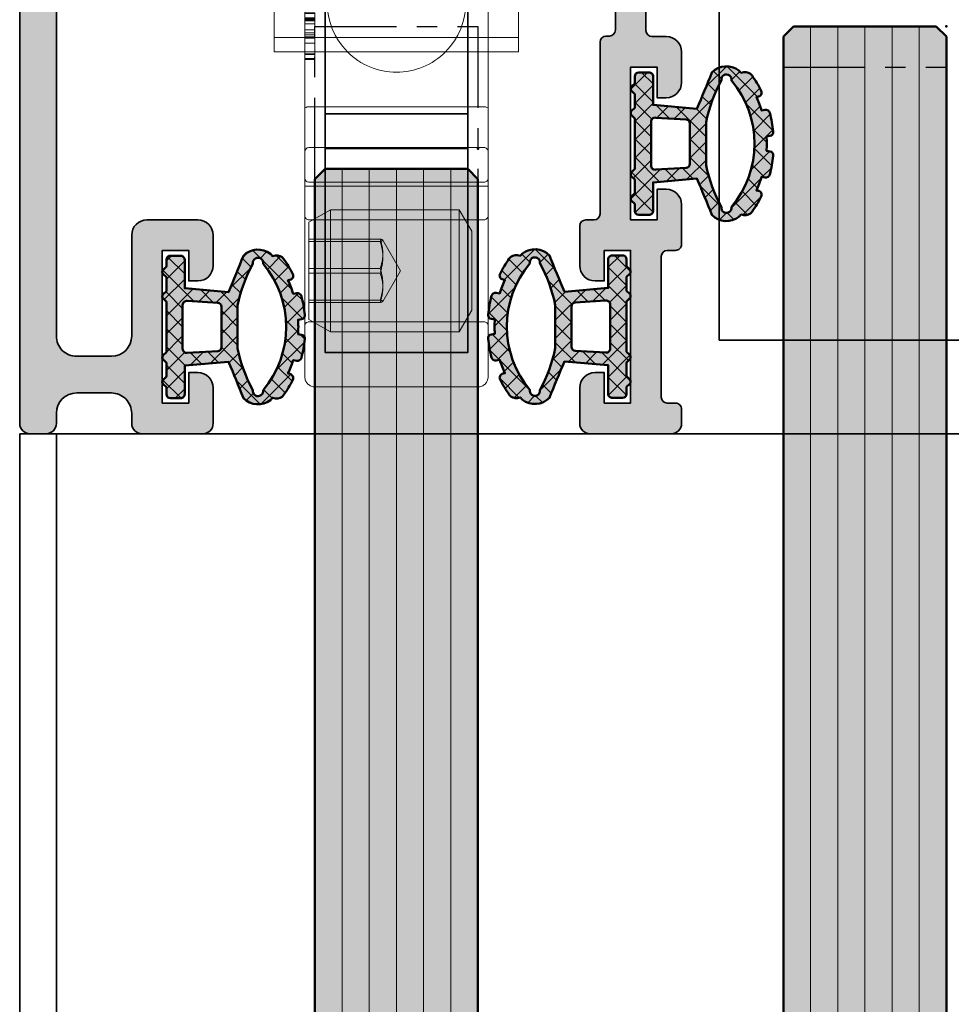
# Model space of a CAD drawing. Units: millimetres. Extents: x -61540 to -3343, y -21029 to 9387.
# Drawn here: x -31810 to -31764, y -1870 to -1821 of the extents above; entities that cross this region are included whole.
import ezdxf

# ---------------------------------------------------------------- set-up
doc = ezdxf.new("R2010")
doc.units = ezdxf.units.MM
doc.linetypes.add('CENTER', pattern=[7, 4, -1, 1, -1])
doc.linetypes.add('STRICHPUNKT', pattern=[1, 0.5, -0.25, 0, -0.25])
for name, color, linetype, lineweight in [('Aluminium-AM_0', 40, 'Continuous', 35), ('AM_8', 251, 'Continuous', 18), ('Glas-AM_1', 94, 'Continuous', 50), ('Glas-AM_7', 66, 'CENTER', 25), ('Glas-AM_8', 251, 'Continuous', 18), ('Gummi-AM_1', 183, 'Continuous', 50), ('Gummi-AM_8', 251, 'Continuous', 18), ('SchraubenundBeschläge-AM_0', 247, 'Continuous', 35), ('Verbinder4', 24, 'STRICHPUNKT', 25)]:
    doc.layers.add(name, color=color, linetype=linetype, lineweight=lineweight)
for name, color, linetype in [('Text', 1, 'Continuous'), ('Verbinder', 20, 'Continuous'), ('Verbinder2', 24, 'Continuous')]:
    doc.layers.add(name, color=color, linetype=linetype)

# ---------------------------------------------------------------- blocks, each defined once
blk = doc.blocks.new('*U990')
at = {"layer": 'Glas-AM_8'}
h = blk.add_hatch(color=253, dxfattribs=at)
h.dxf.hatch_style = 1
h.paths.add_polyline_path([(3.255829577923194, 1.707462903231622), (1.10119809095022, 1.891784290499343), (1.10119809095022, 3.291784290501708, 0.4142135623730951), (0.9011980909513113, 3.491784290500616), (0.4011980909531303, 3.491784290500616, 0.4142135623730951), (0.2011980909524027, 3.291784290499889), (0.2011980909524032, 2.953916324850978), (0.04513207377575501, 2.797850307688882, 0.4142135623893106), (0.04513207377173734, 2.585718273318733), (0.2011980909524027, 2.429652256140796), (0.2011980909524027, 1.75391632485116), (0.04513207377544548, 1.597850307687845, 0.4142135624004041), (0.04513207377606365, 1.385718273313679), (0.2011980909524023, 1.229652256152801), (0.2011980909524032, -1.246083675137929), (0.04513207377173734, -1.402149692315865, 0.4142135623893102), (0.04513207377575501, -1.614281726686013), (0.2011980909524027, -1.770347743848109), (0.2011980909524027, -2.446083675139565), (0.04513207377235506, -2.602149692315066, 0.4142135623918695), (0.0451320737760641, -2.81428172668796), (0.2011980909524032, -2.970347743848838), (0.2011980909524027, -3.308215709498203, 0.4142135623730951), (0.4011980909526756, -3.508215709498476), (0.9011980909517661, -3.508215709498476, 0.4142135623730951), (1.10119809095022, -3.308215709500022), (1.10119809095022, -1.908215709489927), (3.255829577924331, -1.723894322222115, -0.005748643925110288), (3.984276543294169, -3.504476050508075, 0.3831637169315036), (5.31755975056798, -3.596357384673063, 0.006684554623122009), (5.412044981926657, -3.487187311842852), (5.564436957331061, -3.514058128751095, 0.2887869649331689), (5.959266986114021, -3.352801892449584, 0.0380482772778654), (6.412072638154154, -2.605424669371784, 0.5032322999191399), (6.268367133013849, -2.318125415807923), (6.171153603793858, -2.3009840477172, 0.03308819683335097), (6.43088487757551, -1.635983050702769), (6.601606337146368, -1.666085850204348, 0.3875651820074223), (6.829282770107741, -1.521769654195673, 0.04060970422433632), (7.000984928046311, -0.6052286716139874, 0.3937071942929978), (6.836795517177211, -0.3875014527658611), (6.670707813805268, -0.3582157094962399, 0.03244151464404699), (6.670707813805268, 0.3417842905044874), (6.83679551717133, 0.3710700337676145, 0.3937071943014143), (7.000984928046325, 0.5887972526157272, 0.04060970422413825), (6.829282770108975, 1.505338235206668, 0.3875651820247729), (6.601606337139103, 1.649654431212221), (6.430884877575511, 1.619551631701919, 0.0330881968335397), (6.171153603793857, 2.284552628719989), (6.26836713302478, 2.301693996817188, 0.5032322999036443), (6.412072638153611, 2.588993250372921, 0.03804827727762122), (5.959266986116581, 3.336370473453342, 0.2887869649314104), (5.564436957337952, 3.497626709756917), (5.412044981926659, 3.470755892849279, 0.006684554621491874), (5.317559750567957, 3.57992596567042, 0.3831637169322116), (3.98427654329258, 3.488044631498703, -0.005748643925837847)])
h.paths.add_polyline_path([(4.454049109247637, 3.110356922459555, -1.179323422336205), (4.946964973495691, 3.091540525402584, -0.3661892369648864), (4.946964973495699, -3.107971944405241, -1.179323422335636), (4.454049109247604, -3.126788341463983, -0.07335519838804391), (3.701198090950948, -1.06339974698494), (3.701198090950948, 1.046968327993454, -0.0733551983882885)], flags=16)
h.paths.add_polyline_path([(2.901198090951675, 0.985543648192101), (2.901198090951675, -1.001975067181774, -0.3738846794848927), (2.7290327111431, -1.200028680930703), (1.229032711151832, -1.284353181752525, -0.4557262555387956), (1.001198090951675, -1.086299568001246), (1.001198090951675, 1.069868149010208, -0.4557262555381094), (1.229032711151832, 1.267921762761942), (2.729032711143099, 1.183597261939211, -0.373884679487487)], flags=16)
at = {"layer": 'Gummi-AM_8', "ltscale": 3}
h = blk.add_hatch(dxfattribs=at)
h.set_pattern_fill('ANSI37', color=256, scale=0.2)
h.set_pattern_definition([(45, (55.89476999999999, 0), (-0.4490128060534577, 0.4490128060534577), []), (135, (55.89476999999999, 0), (-0.4490128060534577, -0.4490128060534576), [])])
edge = h.paths.add_edge_path()
edge.add_arc((4.702065883939561, 2.791784290501617), 0.9999999999975304, 52.01218571334132, 135.8722646275436)
edge.add_arc((-73.8122469965233, 34.27578522345839), 83.66710252924341, 337.0914886634952, 338.4089662902686, ccw=False)
edge.add_line((3.2558295779232, 1.707462903231629), (1.101198090950219, 1.891784290499343))
edge.add_line((1.10119809095022, 1.891784290499343), (1.10119809095022, 3.291784290499889))
edge.add_arc((0.9011980909513113, 3.291784290501708), 0.1999999999989084, 359.9999999994789, 449.9999999994789)
edge.add_line((0.9011980909531303, 3.491784290500616), (0.4011980909531304, 3.491784290500616))
edge.add_arc((0.4011980909531304, 3.291784290499889), 0.2000000000007276, 90, 180)
edge.add_line((0.2011980909524027, 3.291784290499889), (0.2011980909524027, 2.953916324850978))
edge.add_line((0.2011980909524027, 2.953916324850978), (0.0451320737706738, 2.797850307683801))
edge.add_arc((0.1511980909529484, 2.691784290501799), 0.1500000000058776, 135.0000000000737, 224.9999999999263)
edge.add_line((0.0451320737706738, 2.585718273319797), (0.2011980909524027, 2.429652256140796))
edge.add_line((0.2011980909524027, 2.429652256140796), (0.2011980909524027, 1.75391632485116))
edge.add_line((0.2011980909524027, 1.75391632485116), (0.0451320737706738, 1.597850307683073))
edge.add_arc((0.1511980909529484, 1.491784290501071), 0.1500000000058776, 135.0000000000737, 224.9999999999263)
edge.add_line((0.0451320737706738, 1.385718273319069), (0.2011980909524027, 1.229652256152802))
edge.add_line((0.2011980909524027, 1.229652256152802), (0.2011980909524027, -1.246083675137928))
edge.add_line((0.2011980909524027, -1.246083675137928), (0.0451320737706738, -1.402149692316929))
edge.add_arc((0.1511980909529484, -1.508215709498931), 0.1500000000058776, 135.0000000000737, 224.9999999999263)
edge.add_line((0.0451320737706738, -1.614281726680932), (0.2011980909524027, -1.770347743848109))
edge.add_line((0.2011980909524027, -1.770347743848109), (0.2011980909524027, -2.446083675139565))
edge.add_line((0.2011980909524027, -2.446083675139565), (0.0451320737706738, -2.602149692316747))
edge.add_arc((0.1511980909538579, -2.708215709499658), 0.1500000000071638, 135.0000000000737, 224.9999999999263)
edge.add_line((0.0451320737706738, -2.814281726682569), (0.2011980909524027, -2.970347743848837))
edge.add_line((0.2011980909524027, -2.970347743848837), (0.2011980909524027, -3.308215709498658))
edge.add_arc((0.4011980909526756, -3.308215709498203), 0.2000000000002729, 180.0000000001303, 270.0000000001303)
edge.add_line((0.4011980909531304, -3.508215709498476), (0.9011980909531303, -3.508215709498476))
edge.add_arc((0.9011980909517661, -3.308215709500022), 0.1999999999984539, 270.0000000003908, 360.0000000003909)
edge.add_line((1.10119809095022, -3.308215709498658), (1.10119809095022, -1.908215709489927))
edge.add_line((1.10119809095022, -1.908215709489927), (3.255829577924331, -1.723894322222115))
edge.add_arc((-73.81224700714358, -34.29221664648736), 83.66710254059912, 21.59103370961708, 22.908511336220897, ccw=False)
edge.add_arc((4.702065883938042, -2.808215709505649), 0.9999999999973903, 224.1277353725744, 307.9878142867754)
edge.add_arc((1.28206234432016, -0.008215709992405174), 5.399999999390092, 318.3582697435323, 319.8902339973984)
edge.add_line((5.412044981926658, -3.487187311842852), (5.564436957333885, -3.514058128751592))
edge.add_arc((5.633896228399905, -3.120135027548893), 0.3999999999977186, 260.0000000000517, 324.4321124187462)
edge.add_arc((1.282062343956765, -0.008215709490103418), 5.749999999987901, 324.4321124185155, 333.1479309835643)
edge.add_arc((6.233637497480704, -2.515086966416485), 0.2000000000059844, 333.1479309837249, 439.9999999999816)
edge.add_line((6.268367133015192, -2.318125415808161), (6.171153603793857, -2.3009840477172))
edge.add_arc((1.282062343935003, -0.008215709461584009), 5.40000000001256, 334.8754924690716, 342.4559829509254)
edge.add_line((6.430884877575511, -1.635983050702769), (6.601606337138139, -1.666085850202897))
edge.add_arc((6.636335972672766, -1.469124299597743), 0.2000000000028859, 259.9999999997847, 344.7383860532628)
edge.add_arc((1.282062344001623, -0.008215709545979388), 5.749999999928137, 344.7383860538738, 354.040333508404)
edge.add_arc((6.802065881642421, -0.5844630033679004), 0.1999999999998476, 354.0403335076091, 439.9999999996005)
edge.add_line((6.836795517177154, -0.3875014527658511), (6.670707813805268, -0.3582157094962402))
edge.add_arc((1.282062343930749, -0.008215709495876355), 5.399999999999946, 356.2837796084474, 363.7162203915526)
edge.add_line((6.670707813805268, 0.3417842905044874), (6.836795517177154, 0.3710700337686414))
edge.add_arc((6.80206588164291, 0.5680315843702359), 0.1999999999993148, 280.0000000002842, 365.9596664922759)
edge.add_arc((1.282062343917801, -0.008215709445316799), 5.750000000010798, 5.959666491441669, 15.26161394597192)
edge.add_arc((6.636335972676257, 1.452692880610082), 0.2000000000003568, 15.26161394788016, 100.0000000013584)
edge.add_line((6.601606337138139, 1.649654431212052), (6.430884877575511, 1.619551631701919))
edge.add_arc((1.282062343936229, -0.008215709526242065), 5.400000000007466, 17.54401704894681, 25.12450753084381)
edge.add_line((6.171153603793857, 2.284552628719989), (6.268367133015192, 2.301693996815497))
edge.add_arc((6.233637497483403, 2.498655547420183), 0.2000000000019333, 279.9999999994379, 386.8520690156945)
edge.add_arc((1.282062343909015, -0.008215709506205648), 5.750000000028862, 26.85206901618846, 35.56788758123729)
edge.add_arc((5.63389622840207, 3.103703608554865), 0.3999999999967512, 35.56788758159307, 100.0000000002876)
edge.add_line((5.564436957333885, 3.4976267097562), (5.412044981926658, 3.470755892849279))
edge.add_arc((1.282062343663545, -0.008215709868386156), 5.400000000450987, 40.10976600515053, 41.64173025864268)
edge = h.paths.add_edge_path(flags=16)
edge.add_arc((4.702065883946271, -3.158215709514485), 0.2499999999889826, -187.22172874085845, 11.593983698041882, ccw=False)
edge.add_arc((11.07196611512171, 0.4568721238737594), 7.525918404252232, 191.654220597064, 208.4359360396514, ccw=False)
edge.add_line((3.701198090950948, -1.063399746984945), (3.701198090950948, 1.046968327993453))
edge.add_arc((11.0719661150543, -0.473303542863222), 7.525918404185795, 151.5640639602048, 168.3457794028474, ccw=False)
edge.add_arc((4.702065883946121, 3.141784290510907), 0.2499999999889473, -11.593983697830879, 187.2217287410696, ccw=False)
edge.add_arc((1.28206234392953, -0.00821570950133399), 4.800000000002778, -40.22437368432918, 40.22437368432918, ccw=False)
edge = h.paths.add_edge_path(flags=16)
edge.add_line((2.729032711143099, -1.200028680930703), (1.229032711151831, -1.284353181752525))
edge.add_arc((1.201198090955248, -1.086299568001246), 0.2000000000035725, 180.0000000009349, 278.0000000011782, ccw=False)
edge.add_line((1.001198090951675, -1.08629956800451), (1.001198090951675, 1.069868149013017))
edge.add_arc((1.201198090955643, 1.069868149010208), 0.2000000000039679, 81.99999999895209, 179.9999999991953, ccw=False)
edge.add_line((1.229032711151831, 1.267921762761942), (2.729032711143099, 1.183597261939211))
edge.add_arc((2.701198090953156, 0.985543648192101), 0.199999999998519, 7.826201908756047e-10, 82.00000000053927, ccw=False)
edge.add_line((2.901198090951675, 0.9855436481948328), (2.901198090951675, -1.001975067182686))
edge.add_arc((2.701198090951063, -1.001975067181774), 0.2000000000006126, 277.99999999998204, 359.99999999973886, ccw=False)
at = {"layer": 'Gummi-AM_1'}
for points in [[(5.317559750567955, 3.579925965670422, 0.3831637169314989), (3.984276543294158, 3.488044631502668, -0.005748643925850577), (3.2558295779232, 1.707462903231629), (1.10119809095022, 1.891784290499343), (1.10119809095022, 3.291784290499889, 0.4142135623730951), (0.9011980909531303, 3.491784290500616), (0.4011980909531304, 3.491784290500616, 0.4142135623730951), (0.2011980909524027, 3.291784290499889), (0.2011980909524027, 2.953916324850978), (0.0451320737706738, 2.797850307683801, 0.4142135623723417), (0.0451320737706738, 2.585718273319797), (0.2011980909524027, 2.429652256140796), (0.2011980909524027, 1.75391632485116), (0.0451320737706738, 1.597850307683073, 0.4142135623723417), (0.0451320737706738, 1.385718273319069), (0.2011980909524027, 1.229652256152802), (0.2011980909524027, -1.246083675137928), (0.0451320737706738, -1.402149692316929, 0.4142135623723417), (0.0451320737706738, -1.614281726680932), (0.2011980909524027, -1.770347743848109), (0.2011980909524027, -2.446083675139565), (0.0451320737706738, -2.602149692316747, 0.4142135623723417), (0.0451320737706738, -2.814281726682569), (0.2011980909524027, -2.970347743848837), (0.2011980909524027, -3.308215709498658, 0.4142135623730951), (0.4011980909531304, -3.508215709498476), (0.9011980909531303, -3.508215709498476, 0.4142135623730951), (1.10119809095022, -3.308215709498658), (1.10119809095022, -1.908215709489927), (3.255829577924331, -1.723894322222115, -0.005748643925110312), (3.984276543294174, -3.504476050508081, 0.383163716931492), (5.317559750567955, -3.59635738467309, 0.0066845546231238), (5.412044981926658, -3.487187311842852), (5.564436957333885, -3.514058128751592, 0.2887869649323997), (5.959266986115028, -3.352801892448176, 0.0380482772778153), (6.412072638154416, -2.605424669371266, 0.5032322999160935), (6.268367133015192, -2.318125415808161), (6.171153603793857, -2.3009840477172, 0.033088196833351), (6.430884877575511, -1.635983050702769), (6.601606337138139, -1.666085850202897, 0.3875651820162584), (6.829282770107159, -1.521769654197804, 0.0406097042243073), (7.000984928046011, -0.6052286716168471, 0.3937071942972318), (6.836795517177154, -0.3875014527658511), (6.670707813805268, -0.3582157094962402, 0.032441514644047), (6.670707813805268, 0.3417842905044874), (6.836795517177154, 0.3710700337686414, 0.3937071942972317), (7.000984928046011, 0.588797252618728, 0.0406097042243074), (6.829282770107159, 1.505338235213325, 0.3875651820162583), (6.601606337138139, 1.649654431212052), (6.430884877575511, 1.619551631701919, 0.0330881968335397), (6.171153603793857, 2.284552628719989), (6.268367133015192, 2.301693996815497, 0.5032322999160935), (6.412072638154416, 2.588993250371327, 0.0380482772778152), (5.959266986115028, 3.336370473455513, 0.2887869649323995), (5.564436957333885, 3.4976267097562), (5.412044981926658, 3.470755892849279, 0.006684554621491999)], [(4.946964973495699, -3.107971944405242, -1.179323422336085), (4.454049109247637, -3.126788341464041, -0.07335519838804601), (3.701198090950948, -1.063399746984945), (3.701198090950948, 1.046968327993453, -0.0733551983882885), (4.454049109247637, 3.110356922459554, -1.179323422336085), (4.946964973495699, 3.091540525402574, -0.3661892369648858)], [(2.729032711143099, -1.200028680930703), (1.229032711151831, -1.284353181752525, -0.4557262555338666), (1.001198090951675, -1.08629956800451), (1.001198090951675, 1.069868149013017, -0.4557262555338666), (1.229032711151831, 1.267921762761942), (2.729032711143099, 1.183597261939211, -0.3738846794835948), (2.901198090951675, 0.9855436481948328), (2.901198090951675, -1.001975067182686, -0.3738846794835949)]]:
    blk.add_lwpolyline(points, format="xyb", close=True, dxfattribs=at)
blk = doc.blocks.new('Rahmenprofile_3spurig')
at = {"layer": 'AM_8'}
h = blk.add_hatch(color=157, dxfattribs=at)
h.dxf.hatch_style = 1
h.paths.add_polyline_path([(77.50001000001066, -43.99999978447265), (77.50001000001066, -44.50000000000045, -0.4142135623730951), (77.00001000001112, -45), (74.0000100000102, -45, -0.4142135623730951), (73.50001000001066, -44.50000000000045), (73.50001000001066, -42.74999999999909, -0.4142135623730951), (74.25001000001066, -41.99999999999909), (74.70001000001139, -41.99999999999909), (74.70001000001139, -43.49999999999909), (76.00001000001066, -43.49999999999909), (76.00001000001066, -35.99999999999909), (74.70001000001139, -35.9999999999991), (74.70001000001139, -37.49999999999909), (74.25001000001066, -37.49999999999909, -0.4142135623730951), (73.50001000001066, -36.74999999999909), (73.50001000001066, -35.24999999999909, -0.4142135623730951), (74.25001000001066, -34.49999999999909), (76.75001000001066, -34.49999999999909, -0.4142135578341126), (77.50001000001066, -35.2499999883763), (77.50001007672108, -40.19999975611186, 0.4142134829410055), (78.500009821019, -41.19999974061374), (80.20003585122906, -41.2000001753122, 0.4142146904732739), (81.20003610692208, -40.19999657944146), (81.1998991041946, -2.099998921235347, 0.4142125091668633), (80.89989910419968, -1.800000000000182), (76.80001000000718, -1.800000000000182, 0.4142135623730951), (76.50001000000339, -2.10000000000398), (76.50001000000339, -5.799999999999777, -0.4142135623730951), (76.00001000000299, -6.300000000000182), (72.00001000000339, -6.300000000000182), (72.00001000000339, -4.800000000000182), (74.50001000000339, -4.800000000000182), (74.50001000000339, -1.800000000000181), (64.79999800024234, -1.800000000000181), (64.50001000000339, -1.500000000000909), (64.20001000001139, -1.800000000000182), (54.50000000001091, -1.800000000000182), (54.50000000001091, -2.799999999998363), (54.00000500001261, -2.799999999998363), (54.00000500001261, -3.800000000000182), (54.50000000001091, -3.800000000000182), (54.50000000001091, -4.800000000000182), (57.00000000001091, -4.800000000000182), (57.00000000001091, -6.300000000000182), (54.25000500001261, -6.300000000000182, 0.4142135623730951), (53.75000500001261, -6.800000000000182), (53.75000500001261, -25.17544093983357, 0.4876088139286642), (54.12246513458295, -25.46655866326742, -0.4713508568355785), (54.50000000001091, -25.73423619998816), (54.50000000001091, -34.20000000000074, 0.4142135623730951), (54.80000000000926, -34.49999999999909), (55.20000000000624, -34.49999999999909, -0.4142135623730951), (55.5, -34.79999999999285), (55.5, -36.74999999999896, -0.414213562373095), (54.74999999999987, -37.49999999999909), (54.30000000000291, -37.49999999999909), (54.30000000000291, -35.99999999999909), (53, -35.99999999999909), (53, -43.49999999999908), (54.30000000000291, -43.49999999999909), (54.30000000000291, -41.99999999999908), (54.75000000000001, -41.99999999999909, -0.4142135623730906), (55.5, -42.74999999999909), (55.5, -44.50000000000045, -0.4142135623730951), (55.00000000000045, -45), (51.00000000001027, -45, -0.4142135623730939), (50.50000000001091, -44.50000000000065), (50.50000000001091, -43.7999999999958, -0.414213562373088), (50.80000000000762, -43.4999999999991), (51.20000000000706, -43.49999999999909, 0.4142135623730933), (51.5, -43.20000000000614), (51.5, -36.30001799999492, 0.4142135623730951), (51.20000000000663, -36.00001800000155), (50.80000000000695, -36.00001800000155, -0.4142135623730951), (50.50000000001091, -35.70001800000551), (50.50000000001091, -33.75001800000167, -0.4142135623730966), (51.25000000001104, -33.00001800000155), (51.70000000000073, -33.00001800000155), (51.70000000000073, -34.50001800000155), (53.00000000001091, -34.50001800000155), (53.00000000001091, -27.00001799999973), (51.70000000000073, -27.00001799999973), (51.70000000000073, -28.50001799999972), (51.25000000001092, -28.50001799999973, -0.4142135623730974), (50.50000000001091, -27.75001799999973), (50.50000000001091, -26.25001800000155, -0.4142135623730951), (51.25000000001091, -25.50001800000155), (51.95000500001149, -25.50001800000155, 0.4142135623730949), (52.25000500001261, -25.20001800000043), (52.25000500001261, -6.800000000000143, 0.4142135623730949), (51.75000500001265, -6.300000000000182), (49.00001000000339, -6.300000000000182), (49.00001000000339, -4.800000000000182), (51.50001000000339, -4.800000000000182), (51.50001000000339, -3.800000000000182), (52.00000500001261, -3.800000000000182), (52.00000500001261, -2.799999999998363), (51.50001000000339, -2.799999999998363), (51.50001000000339, -1.800000000000181), (41.79999800024234, -1.800000000000182), (41.50001000000339, -1.50000000000091), (41.20001000001139, -1.800000000000181), (31.49999000001117, -1.800000000000181), (31.49999000001117, -2.799999999998363), (30.99999500001286, -2.799999999998363), (30.99999500001286, -3.800000000000182), (31.49999000001117, -3.800000000000182), (31.49999000001117, -4.800000000000182), (33.99999000001117, -4.800000000000182), (33.99999000001117, -6.300000000000182), (31.24999500001286, -6.300000000000182, 0.4142135623730951), (30.74999500001286, -6.800000000000182), (30.74999500001286, -25.20001800000227, 0.4142135623730951), (31.04999500001213, -25.50001800000155), (31.75000000001091, -25.50001800000155, -0.4142135623730951), (32.50000000001091, -26.25001800000155), (32.50000000001091, -27.75001799999973, -0.4142135623730951), (31.75000000001091, -28.50001799999973), (31.30000000001019, -28.50001799999973), (31.30000000001019, -27.00001799999973), (30.00000000001091, -27.00001799999973), (30.00000000001091, -34.50001800000155), (31.30000000001019, -34.50001800000155), (31.30000000001019, -33.00001800000155), (31.75000000001092, -33.00001800000155, -0.4142135623730923), (32.50000000001091, -33.75001800000155), (32.50000000001091, -35.70001800000182, -0.414213562373095), (32.20000000001119, -36.00001800000155), (31.80000000000972, -36.00001800000155, 0.4142135623730951), (31.50000000001091, -36.30001800000035), (31.50000000001091, -43.20000000000073, 0.4142135623730949), (31.80000000000928, -43.49999999999909), (32.20000000001041, -43.49999999999909, -0.4142135623730953), (32.50000000001091, -43.7999999999996), (32.50000000001091, -44.50000000000026, -0.4142135623730952), (32.00000000001117, -45), (28.00000000002137, -45, -0.4142135623730951), (27.50000000002183, -44.50000000000045), (27.50000000002183, -42.74999999999909, -0.4142135623730951), (28.25000000002183, -41.99999999999909), (28.70000000001164, -41.99999999999909), (28.70000000001164, -43.49999999999909), (30.00000000002183, -43.49999999999909), (30.00000000002183, -35.99999999999909), (28.70000000001164, -35.99999999999909), (28.70000000001164, -37.49999999999909), (28.25000000002183, -37.49999999999909, -0.4142135623730951), (27.50000000002183, -36.74999999999909), (27.50000000002183, -34.79999999999291, -0.4142135623730951), (27.80000000001564, -34.49999999999909), (28.20000000001256, -34.49999999999909, 0.4142135623730951), (28.50000000001091, -34.20000000000074), (28.50000000001091, -25.77806475755699, -0.4092668776680365), (28.79492468422418, -25.47810769201268), (28.95507031580173, -25.47539800537562, 0.409266877668037), (29.24999500001286, -25.17544093983348), (29.24999500001286, -6.800000000000146, 0.4142135623730951), (28.74999500001289, -6.300000000000182), (26.00000000001091, -6.300000000000182), (26.00000000001091, -4.800000000000182), (28.50000000001091, -4.800000000000182), (28.50000000001091, -3.800000000000182), (28.99999500001286, -3.800000000000182), (28.99999500001286, -2.799999999998363), (28.50000000001091, -2.799999999998363), (28.50000000001091, -1.800000000000182), (18.80000000001019, -1.800000000000182), (18.50000000001091, -1.500000000000909), (18.20001199976832, -1.800000000000182), (8.500000000010914, -1.800000000000182), (8.500000000010914, -4.800000000000182), (11.00000000001091, -4.800000000000182), (11.00000000001091, -6.300000000000182), (7.000000000011369, -6.300000000000182, -0.4142135623730951), (6.500000000010914, -5.799999999999727), (6.500000000010914, -2.100000000000371, 0.4142135623730953), (6.200000000010725, -1.800000000000182), (2.100110895818233, -1.800000000000182, 0.4142125097566339), (1.800110895819699, -2.099998921843026), (1.799973969809898, -40.19999658146414, 0.4142146898835076), (2.799974225508393, -41.20000017532676), (4.500000255712543, -41.1999997406283, 0.4142134874799883), (5.500000000010907, -40.1999997406289), (5.500000000010914, -35.24999999999901, -0.4142135623730938), (6.250000000010822, -34.49999999999909), (8.750000000010914, -34.49999999999909, -0.4142135623730951), (9.500000000010914, -35.24999999999909), (9.500000000010914, -36.74999999999909, -0.4142135623730951), (8.750000000010914, -37.49999999999909), (8.30000000000291, -37.49999999999909), (8.30000000000291, -35.99999999999909), (7.000000000010914, -35.99999999999909), (7.000000000010921, -43.49999999999909), (8.30000000000291, -43.4999999999991), (8.300000000002917, -41.99999999999909), (8.750000000010914, -41.99999999999909, -0.4142135623730951), (9.500000000010914, -42.74999999999909), (9.500000000010914, -44.50000000000045, -0.4142135623730951), (9.000000000011369, -45), (6.000000000010516, -45, -0.414213562373095), (5.500000000010914, -44.5000000000004), (5.500000000010914, -43.9999997844813, 0.4142136366404974), (4.499999746450968, -42.99999978448614), (2.800005439636976, -43.00000021554479, 0.4142134881056956), (1.800005693203275, -44.00000021554322), (1.800005693203275, -44.50000023349905, -0.414213614976731), (1.300005603404081, -45.00000023349821), (0.4999999102167294, -45.00000008981715, -0.4142135097693136), (2.182787284255028e-11, -44.50000008982248), (0, -8.881784197001252e-16), (83.00001000001066, 0), (83.00001000001066, -44.50000008980042, -0.4142135097694549), (82.50001008981032, -45.00000008980077), (81.70000439662888, -45.00000023348184, -0.4142136149767329), (81.20000430682921, -44.50000023348222), (81.20000430682921, -44.00000021552732, 0.4142134881060108), (80.20000456039489, -43.00000021552934), (78.50001025357454, -42.9999997844725, 0.4142136366401855)])
at = {"layer": 'Aluminium-AM_0'}
for points in [[(0, 0), (2.182787284255028e-11, -44.50000008981715, 0.4142135097691054), (0.4999999102110451, -45.00000008981715), (1.300005603403406, -45.00000023349821, 0.4142136149770847), (1.800005693203275, -44.50000023349912), (1.800005693203275, -44.00000021554206, -0.4142134992517186), (2.800005477693048, -43.00000021554479), (4.499999784511601, -42.99999978448614, -0.4142136254944785), (5.500000000010914, -43.99999978448704), (5.500000000010914, -44.50000000000091, 0.4142135623730284), (6.000000000010914, -45), (9.000000000010914, -45, 0.4142135623730951), (9.500000000010914, -44.50000000000091), (9.500000000010914, -42.74999999999909, 0.4142135623730951), (8.750000000010914, -41.99999999999909), (8.30000000000291, -41.99999999999909), (8.30000000000291, -43.49999999999909), (7.000000000010914, -43.49999999999909), (7.000000000010914, -35.99999999999909), (8.30000000000291, -35.99999999999909), (8.30000000000291, -37.49999999999909), (8.750000000010914, -37.49999999999909, 0.4142135623730951), (9.500000000010914, -36.74999999999909), (9.500000000010914, -35.24999999999909, 0.4142135623730951), (8.750000000010914, -34.49999999999909), (6.250000000010914, -34.49999999999909, 0.4142135623731646), (5.500000000010914, -35.24999999999909), (5.500000000010914, -40.19999974062739, -0.4142134874801423), (4.50000025571353, -41.1999997406283), (2.799974225512415, -41.20000017532675, -0.4142146816598515), (1.799973969809798, -40.19999660954545), (1.800110895819671, -2.099998930265428, -0.414212517980202)], [(29.24999500001286, -6.800000000000182), (29.24999500001286, -25.17544093983088, -0.4092668776702916), (28.955070315802, -25.47539800537561), (28.79492468422904, -25.4781076920126, 0.4092668776704527), (28.50000000001091, -25.7780647575546), (28.50000000001091, -34.20000000000164, -0.4142135623731159), (28.20000000001164, -34.49999999999909), (27.80000000001019, -34.49999999999909, 0.4142135623730951), (27.50000000002183, -34.79999999999836), (27.50000000002183, -36.74999999999909, 0.4142135623730951), (28.25000000002183, -37.49999999999909), (28.70000000001164, -37.49999999999909), (28.70000000001164, -35.99999999999909), (30.00000000002183, -35.99999999999909), (30.00000000002183, -43.49999999999909), (28.70000000001164, -43.49999999999909), (28.70000000001164, -41.99999999999909), (28.25000000002183, -41.99999999999909, 0.4142135623730951), (27.50000000002183, -42.74999999999909), (27.50000000002183, -44.50000000000091, 0.4142135623730951), (28.00000000002183, -45), (32.00000000001091, -45, 0.4142135623728621), (32.50000000001091, -44.50000000000091), (32.50000000001091, -43.80000000000109, 0.4142135623733381), (32.20000000001164, -43.49999999999909), (31.80000000001019, -43.49999999999909, -0.4142135623730949), (31.50000000001091, -43.20000000000164), (31.50000000001091, -36.30001799999991, -0.4142135623731229), (31.80000000001019, -36.00001800000155), (32.20000000001164, -36.00001800000155, 0.4142135623730951), (32.50000000001091, -35.70001800000136), (32.50000000001091, -33.75001800000155, 0.4142135623730951), (31.75000000001091, -33.00001800000155), (31.30000000001019, -33.00001800000155), (31.30000000001019, -34.50001800000155), (30.00000000001091, -34.50001800000155), (30.00000000001091, -27.00001799999973), (31.30000000001019, -27.00001799999973), (31.30000000001019, -28.50001799999973), (31.75000000001091, -28.50001799999973, 0.4142135623730951), (32.50000000001091, -27.75001799999973), (32.50000000001091, -26.25001800000155, 0.4142135623730951), (31.75000000001091, -25.50001800000155), (31.04999500001213, -25.50001800000155, -0.4142135623730951), (30.74999500001286, -25.20001800000227), (30.74999500001286, -6.800000000000182, -0.4142135623730951)]]:
    blk.add_lwpolyline(points, format="xyb", dxfattribs=at)
blk = doc.blocks.new('A$C19F963B3')
at = {"layer": 'SchraubenundBeschläge-AM_0', "color": 0, "linetype": 'Continuous', "lineweight": 0, "extrusion": (0, 1, -2.220446049250313e-16)}
for p, q in [((-5.604414494727623, 29.49723441761023), (-5.604414494727623, 30.19723441761024)), ((-5.604414494727623, 30.19723441761024), (6.395585505272379, 30.19723441761024)), ((6.395585505272379, 29.49723441761023), (6.395585505272379, 30.19723441761024)), ((6.395585505272379, 29.49723441761023), (-5.604414494727623, 29.49723441761023)), ((-5.604414494727623, 27.53618945908), (-5.604414494727623, 29.49723441761024)), ((6.395585505272379, 27.53618945908), (6.395585505272379, 29.49723441761024)), ((6.395585505272379, 27.53618945908), (-5.604414494727623, 27.53618945908)), ((-5.604414494727623, 21.49723441761023), (-5.604414494727623, 27.53618945908)), ((6.395585505272379, 21.49723441761023), (6.395585505272379, 27.53618945908)), ((6.395585505272379, 21.49723441761023), (-5.604414494727624, 21.49723441761023)), ((-5.604414494727623, 21.49723441761023), (-5.604414494727623, 15.49723441761022)), ((6.395585505272379, 15.49723441761023), (6.395585505272379, 21.49723441761023)), ((-5.604414494727623, 15.49723441761023), (-5.604414494727623, 10.49723441761023)), ((-5.604414494727624, 15.49723441761023), (6.39558550527238, 15.49723441761023)), ((6.395585505272379, 10.49723441761023), (6.395585505272379, 15.49723441761023)), ((-6.854414494727631, 10.49723441761023), (7.64558550527238, 10.49723441761023)), ((-6.854414494727631, 8.747234417610343), (-6.854414494727631, 10.49723441761023)), ((-0.8606458971954325, 10.49723441761034), (-1.60441449472762, 10.06781941761034)), ((-1.225414494727621, 8.997234417610343), (-1.225414494727621, 10.49723441761023)), ((-0.7591150331068681, 7.99723441761034), (-0.7591150331068686, 10.49723441761034)), ((-0.1817647639172313, 7.99723441761034), (-0.1817647639172315, 10.49723441761034)), ((0.9729357744620032, 7.99723441761034), (0.972935774462003, 10.49723441761034)), ((1.550286043651626, 7.99723441761034), (1.550286043651625, 10.49723441761034)), ((1.651816907740189, 10.49723441761034), (2.395585505272378, 10.06781941761034)), ((2.01658550527238, 8.997234417610343), (2.01658550527238, 10.49723441761023)), ((7.645585505272379, 10.49723441761023), (7.645585505272379, 8.747234417610343)), ((2.395585505272377, 10.06781941761034), (-1.60441449472762, 10.06781941761034)), ((-1.60441449472762, 8.997234417610345), (-1.60441449472762, 10.06781941761034)), ((2.395585505272377, 8.997234417610343), (2.395585505272377, 10.06781941761034)), ((-9.054414494727432, 8.747234417610343), (-6.85441449472763, 8.747234417610343)), ((-4.854414494727633, 8.997234417610345), (-4.854414494727633, 7.747234417610343)), ((5.645585505272379, 8.997234417610345), (-4.854414494727632, 8.997234417610345)), ((-1.60441449472762, 5.651932069238248), (-1.60441449472762, 8.997234417610345)), ((2.395585505272377, 5.651932069238249), (2.395585505272377, 8.997234417610343)), ((5.645585505272379, 7.747234417610343), (5.645585505272379, 8.997234417610345)), ((7.645585505272379, 8.747234417610343), (9.845585505272652, 8.74723441761023)), ((-9.354414494727617, 6.297234417610298), (-9.35441449472762, 8.447234417610275)), ((10.14558550527238, 8.447234417610275), (10.14558550527283, 6.297234417610298)), ((0.3955855052723789, 7.330567750943676), (-0.7591150331068683, 7.99723441761034)), ((0.3955855052723788, 7.330567750943676), (1.550286043651626, 7.99723441761034)), ((-8.304414494727432, 7.247234417610343), (-8.304414494727432, 5.997234417610343)), ((-5.354414494727633, 7.247234417610343), (-8.30441449472743, 7.247234417610343)), ((9.095585505272652, 7.247234417610343), (6.145585505272378, 7.247234417610343)), ((9.095585505272652, 5.997234417610343), (9.095585505272652, 7.247234417610343)), ((-8.304414494727432, 5.997234417610343), (-9.054414494727434, 5.997234417610343)), ((9.845585505272652, 5.997234417610343), (9.095585505272652, 5.997234417610343)), ((-1.60441449472762, 5.651932069238249), (2.395585505272378, 5.651932069238249)), ((0.3955855052723798, 4.497234417610342), (-1.60441449472762, 5.651932069238249)), ((0.3955855052723789, 4.497234417610342), (2.395585505272378, 5.651932069238249))]:
    blk.add_line(p, q, dxfattribs=at)
at = {"layer": 'SchraubenundBeschläge-AM_0', "color": 0, "linetype": 'Continuous', "lineweight": 0}
for centre, start, end in [((0.3955855052723849, 27.79723441761023), 44.90087215597271, 135.0991278440274), ((0.3955855052723853, 27.79723441761023), 135.0991278440273, 44.90087215597263)]:
    blk.add_arc(centre, 3.399999999999999, start, end, dxfattribs=at)
at = {"layer": 'SchraubenundBeschläge-AM_0', "color": 0, "linetype": 'Continuous', "lineweight": 0, "extrusion": (0, -2.220446049250313e-16, -1)}
for centre, radius, start, end in [((9.054414494727494, 8.447234417610217), 0.3000000000001268, 1.114466360384816e-11, 90.00000000001154), ((-9.845585505272538, 8.447234417610389), 0.2999999999998417, 90.0000000000217, 180.0000000000216), ((5.354414494727634, 7.747234417610345), 0.5000000000000009, 180.0000000000001, 269.9999999999999), ((-6.145585505272381, 7.747234417610344), 0.4999999999999998, 270, 359.9999999999996), ((9.054414494727551, 6.297234417610411), 0.3000000000000673, 269.9999999999776, 359.9999999999785), ((-9.845585505272764, 6.297234417610412), 0.30000000000007, 180.0000000000217, 270.0000000000214)]:
    blk.add_arc(centre, radius, start, end, dxfattribs=at)
at = {"layer": 'SchraubenundBeschläge-AM_0', "color": 0, "linetype": 'Continuous', "lineweight": 0}
for points, weights in [([(-0.7591150331068686, 7.99723441761034), (-0.4704398985120498, 7.830567750943668), (-0.1817647639172313, 7.99723441761034)], [1, 1.154700538379252, 1]), ([(-0.1817647639172434, 7.99723441761034), (0.3955855052723796, 7.830567750943674), (0.9729357744620045, 7.997234417610341)], [1, 1.154700538379251, 1]), ([(0.9729357744620164, 7.99723441761034), (1.261610909056821, 7.830567750943681), (1.550286043651626, 7.99723441761034)], [1, 1.154700538379242, 1])]:
    blk.add_rational_spline(points, weights, degree=2, dxfattribs=at)
blk = doc.blocks.new('A$C18CA6AA8')
at = {"layer": 'SchraubenundBeschläge-AM_0', "color": 0, "linetype": 'Continuous', "lineweight": 0, "extrusion": (2.220446049250313e-16, 1, -2.220446049250313e-16)}
for p, q in [((-8.068847082339389, 12.10930580482064), (1.684276979222082, 12.10930580482064)), ((1.284276979222083, 3.109305804820635), (1.284276979222085, 12.10930580482064)), ((2.684276979222078, 12.10930580482064), (1.68427697922208, 12.10930580482064)), ((2.684276979222078, 12.10930580482064), (2.984276979222079, 12.10930580482064)), ((5.101434266747457, 12.10930580482064), (2.984276979222077, 12.10930580482064)), ((11.68427697922207, 12.10930580482063), (5.101434266747457, 12.10930580482064)), ((7.51724930363515, 11.60930580482063), (7.517249303635151, 12.10930580482063)), ((7.563602625912344, 11.60930580482063), (7.563602625912344, 12.10930580482063)), ((7.757930015459037, 11.60930580482063), (7.757930015459037, 12.10930580482063)), ((7.78823795694797, 11.60930580482063), (7.78823795694797, 12.10930580482063)), ((8.319518343048102, 11.60930580482063), (8.319518343048102, 12.10930580482063)), ((8.556633414696819, 11.60930580482063), (8.556633414696819, 12.10930580482063)), ((8.602986736974012, 11.60930580482063), (8.602986736974012, 12.10930580482063)), ((8.629729038287778, 11.60930580482063), (8.629729038287778, 12.10930580482063)), ((8.724218502929746, 11.60930580482063), (8.724218502929746, 12.10930580482063)), ((8.815142327396547, 11.60930580482063), (8.815142327396549, 12.10930580482063)), ((8.9684648549288, 11.60930580482063), (8.9684648549288, 12.10930580482063)), ((9.262630169380216, 11.60930580482063), (9.262630169380216, 12.10930580482063)), ((9.41595269691247, 11.60930580482063), (9.41595269691247, 12.10930580482063)), ((9.433780897788314, 11.60930580482063), (9.433780897788314, 12.10930580482063)), ((9.464088839277247, 11.60930580482063), (9.464088839277247, 12.10930580482063)), ((9.49083114059101, 11.60930580482063), (9.49083114059101, 12.10930580482063)), ((9.505093701291687, 11.60930580482063), (9.505093701291687, 12.10930580482063)), ((9.549664203481294, 11.60930580482063), (9.549664203481294, 12.10930580482063)), ((9.763602613991415, 11.60930580482063), (9.763602613991415, 12.10930580482063)), ((9.770733894341753, 11.60930580482063), (9.770733894341753, 12.10930580482063)), ((9.77429953451692, 11.60930580482063), (9.77429953451692, 12.10930580482063)), ((9.804607476005854, 11.60930580482063), (9.804607476005854, 12.10930580482063)), ((11.68427697922207, 12.10930580482063), (11.98427697922207, 12.10930580482063)), ((-8.572955274681732, 3.609305804820637), (-8.572955274681728, 11.60930580482064)), ((-5.252273020777913, 11.90930580482064), (-5.865723020777917, 10.84677923691751)), ((-5.369719825887699, 3.309305804820636), (-5.369719825887696, 11.90930580482064)), ((-5.252273020777913, 11.90930580482064), (-0.4791730207779157, 11.90930580482064)), ((-4.417873468005187, 8.409305804820637), (-4.417873468005187, 11.90930580482064)), ((-4.307472144945811, 8.409305804820637), (-4.307472144945811, 11.90930580482064)), ((-2.976124343837292, 11.90930580482064), (-2.976124343837292, 8.409305804820637)), ((-2.755321697718538, 8.409305804820637), (-2.755321697718538, 11.90930580482064)), ((-1.42397389661002, 8.409305804820637), (-1.42397389661002, 11.90930580482064)), ((-1.313572573550644, 8.409305804820637), (-1.313572573550644, 11.90930580482064)), ((-0.4791730207779157, 11.90930580482064), (0.1342769792220846, 10.84677923691751)), ((-0.3617262156681438, 3.309305804820635), (-0.361726215668142, 11.90930580482064)), ((1.484276979222077, 11.90930580482064), (1.484276979222075, 3.309305804820634)), ((3.184276979222076, 3.309305804820634), (3.184276979222078, 11.90930580482064)), ((5.184276979222075, 3.309305804820634), (5.184276979222076, 11.90930580482064)), ((9.433780897788312, 11.60930580482063), (7.563602625912344, 11.60930580482063)), ((9.763602613991415, 11.60930580482063), (9.433780897788314, 11.60930580482063)), ((9.77429953451692, 11.60930580482063), (9.763602613991415, 11.60930580482063)), ((12.18427697922207, 3.309305804820632), (12.18427697922207, 11.90930580482063)), ((0.1342769792220846, 10.84677923691751), (-5.865723020777917, 10.84677923691751)), ((-5.865723020777917, 4.522755804820637), (-5.865723020777917, 10.84677923691751)), ((0.1342769792220828, 4.522755804820636), (0.1342769792220846, 10.84677923691751)), ((-2.865723020777915, 7.409305804820638), (-4.36877945025693, 8.277095838987547)), ((-2.865723020777915, 7.409305804820638), (-1.3626665912989, 8.277095838987545)), ((-5.865723020777917, 4.522755804820637), (0.1342769792220828, 4.522755804820636)), ((-4.80319645287479, 3.909305804820637), (-5.865723020777917, 4.522755804820637)), ((-0.9282495886810445, 3.909305804820636), (0.1342769792220828, 4.522755804820636)), ((-0.9282495886810445, 3.909305804820636), (-4.80319645287479, 3.909305804820637)), ((1.68427697922208, 3.109305804820635), (-8.068847082339392, 3.109305804820637)), ((1.684276979222078, 3.109305804820635), (2.684276979222076, 3.109305804820634)), ((2.984276979222077, 3.109305804820634), (2.684276979222076, 3.109305804820634)), ((2.984276979222075, 3.109305804820634), (5.101434266747455, 3.109305804820634)), ((5.101434266747455, 3.109305804820634), (11.68427697922207, 3.109305804820632)), ((11.98427697922207, 3.109305804820632), (11.68427697922207, 3.109305804820632))]:
    blk.add_line(p, q, dxfattribs=at)
at = {"layer": 'SchraubenundBeschläge-AM_0', "color": 0, "linetype": 'Continuous', "lineweight": 0, "extrusion": (-4.930380657631323e-32, -2.220446049250313e-16, -1)}
for centre, start, end in [((-1.684276979222078, 11.90930580482064), 6.272538112810588e-46, 90), ((-1.684276979222076, 3.309305804820634), 270, 2.289999370653732e-13)]:
    blk.add_arc(centre, 0.1999999999999993, start, end, dxfattribs=at)
at = {"layer": 'SchraubenundBeschläge-AM_0', "color": 0, "linetype": 'Continuous', "lineweight": 0}
for centre, radius, start, end in [((2.984276979222077, 11.90930580482063), 0.2000000000000011, 5.088887490341627e-13, 90), ((11.98427697922207, 11.90930580482063), 0.1999999999999991, 0, 90.0000000000002), ((2.984276979222075, 3.309305804820633), 0.1999999999999993, 270, 2.035554996136651e-13), ((11.98427697922207, 3.309305804820632), 0.2000000000000001, 270, 2.544443745170813e-14)]:
    blk.add_arc(centre, radius, start, end, dxfattribs=at)
at = {"layer": 'SchraubenundBeschläge-AM_0', "color": 0, "linetype": 'Continuous', "lineweight": 0, "extrusion": (-4.930380657631322e-32, -2.220446049250312e-16, -1)}
blk.add_ellipse((5.101434266747457, 11.90930580482064), major_axis=(4.440892098500628e-17, 0.2000000000000001), ratio=0.4142135623730942, start_param=0, end_param=1.570796326794897, dxfattribs=at)
at = {"layer": 'SchraubenundBeschläge-AM_0', "color": 0, "linetype": 'Continuous', "lineweight": 0}
blk.add_ellipse((5.101434266747455, 3.309305804820634), major_axis=(4.440892098500628e-17, 0.2000000000000001), ratio=0.4142135623730946, start_param=-3.141592653589793, end_param=-1.570796326794897, dxfattribs=at)
for points, knots in [([(-8.068847082339389, 12.10930580482064), (-8.131263183685544, 12.10930580482064), (-8.204742373643516, 12.09478970956176), (-8.319861411674975, 12.04733074095117), (-8.381939636060022, 12.00610120906962), (-8.469745678566024, 11.91870244163881), (-8.511098707904868, 11.85716140603868), (-8.55847130284505, 11.74328395948337), (-8.572955274681725, 11.67085680887894), (-8.572955274681725, 11.60930580482064)], [0.2231809401630495, 0.2231809401630495, 0.2231809401630495, 0.2231809401630495, 0.2419057705668957, 0.2419057705668957, 0.2605363573832903, 0.2605363573832903, 0.2790724237442977, 0.2790724237442977, 0.2975377249617888, 0.2975377249617888, 0.2975377249617888, 0.2975377249617888]), ([(-5.369719825887692, 11.90930580482064), (-5.369719825887692, 11.93370564075389), (-5.375590150987122, 11.96239093583635), (-5.394803853694498, 12.0077644884829), (-5.411709292897417, 12.03236464507974), (-5.447658519234686, 12.06752219589014), (-5.473215278080783, 12.08415182866822), (-5.520652204878523, 12.10340258612073), (-5.551026140056212, 12.10930580482064), (-5.576811363123102, 12.10930580482064)], [0.06021802163769867, 0.06021802163769867, 0.06021802163769867, 0.06021802163769867, 0.06753797241767573, 0.06753797241767573, 0.07500021730122289, 0.07500021730122289, 0.08262293256979514, 0.08262293256979514, 0.09035849948986194, 0.09035849948986194, 0.09035849948986194, 0.09035849948986194]), ([(-0.1546346784327337, 12.10930580482064), (-0.1804199014996222, 12.10930580482064), (-0.2107938366773094, 12.10340258612073), (-0.2582307634750514, 12.08415182866822), (-0.2837875223211483, 12.06752219589013), (-0.3197367486584159, 12.03236464507973), (-0.3366421878613366, 12.0077644884829), (-0.3558558905687104, 11.96239093583635), (-0.361726215668142, 11.93370564075389), (-0.361726215668142, 11.90930580482064)], [0.0300775437855354, 0.0300775437855354, 0.0300775437855354, 0.0300775437855354, 0.0378131107056022, 0.0378131107056022, 0.04543582597417445, 0.04543582597417445, 0.05289807085772161, 0.05289807085772161, 0.06021802163769867, 0.06021802163769867, 0.06021802163769867, 0.06021802163769867]), ([(9.804607476005854, 11.60930580482063), (9.804607476005854, 11.60930580482063), (9.800060101600076, 11.60930580482063), (9.79331141729642, 11.60930580482063), (9.786240417199094, 11.60930580482063), (9.77429953451692, 11.60930580482063)], [-0.01835628977302643, -0.01835628977302643, -0.01835628977302643, -0.01835628977302643, -0.01132811596455903, -0.01132811596455903, 0, 0, 0, 0]), ([(-8.572955274681728, 3.609305804820637), (-8.572955274681728, 3.547754800762333), (-8.558471302845053, 3.4753276501579), (-8.511098707904871, 3.361450203602591), (-8.469745678566028, 3.299909168002467), (-8.381939636060025, 3.212510400571652), (-8.319861411674978, 3.17128086869011), (-8.20474237364352, 3.123821900079514), (-8.131263183685547, 3.109305804820637), (-8.068847082339392, 3.109305804820637)], [0.2975377249617888, 0.2975377249617888, 0.2975377249617888, 0.2975377249617888, 0.3160030261792799, 0.3160030261792799, 0.3345390925402872, 0.3345390925402872, 0.3531696793566818, 0.3531696793566818, 0.371894509760528, 0.371894509760528, 0.371894509760528, 0.371894509760528]), ([(-5.576811363123106, 3.109305804820636), (-5.551026140056216, 3.109305804820636), (-5.520652204878527, 3.115209023520544), (-5.473215278080787, 3.134459780973051), (-5.44765851923469, 3.151089413751138), (-5.41170929289742, 3.186246964561537), (-5.394803853694501, 3.210847121158371), (-5.375590150987126, 3.256220673804923), (-5.369719825887696, 3.284905968887379), (-5.369719825887696, 3.309305804820636)], [0.03007754378553537, 0.03007754378553537, 0.03007754378553537, 0.03007754378553537, 0.03781311070560217, 0.03781311070560217, 0.04543582597417441, 0.04543582597417441, 0.05289807085772157, 0.05289807085772157, 0.06021802163769865, 0.06021802163769865, 0.06021802163769865, 0.06021802163769865]), ([(-0.3617262156681438, 3.309305804820635), (-0.3617262156681438, 3.284905968887378), (-0.3558558905687121, 3.256220673804922), (-0.3366421878613384, 3.210847121158369), (-0.3197367486584177, 3.186246964561536), (-0.2837875223211501, 3.151089413751138), (-0.2582307634750531, 3.13445978097305), (-0.2107938366773112, 3.115209023520543), (-0.1804199014996239, 3.109305804820635), (-0.1546346784327355, 3.109305804820635)], [0.06021802163769865, 0.06021802163769865, 0.06021802163769865, 0.06021802163769865, 0.06753797241767574, 0.06753797241767574, 0.07500021730122289, 0.07500021730122289, 0.08262293256979514, 0.08262293256979514, 0.09035849948986194, 0.09035849948986194, 0.09035849948986194, 0.09035849948986194])]:
    blk.add_open_spline(points, degree=3, knots=knots, dxfattribs=at)
blk.add_open_spline([(7.563602625912344, 11.60930580482063), (7.531225393872248, 11.60930580482063), (7.51724930363515, 11.60930580482063), (7.51724930363515, 11.60930580482063)], degree=3, dxfattribs=at)
for points, weights in [([(-4.417873468005187, 8.409305804820637), (-4.362672806475503, 8.15930580482064), (-4.307472144945811, 8.409305804820637)], [1, 1.154700538379252, 1]), ([(-2.976124343837295, 8.409305804820637), (-3.696998905921243, 8.15930580482064), (-4.417873468005183, 8.409305804820637)], [1, 1.154700538379252, 1]), ([(-4.307472144945805, 8.409305804820637), (-3.531396921332177, 8.15930580482064), (-2.755321697718543, 8.409305804820635)], [1, 1.154700538379263, 1]), ([(-1.423973896610022, 8.409305804820635), (-2.200049120223655, 8.159305804820637), (-2.97612434383729, 8.409305804820637)], [1, 1.154700538379257, 1]), ([(-2.755321697718538, 8.409305804820635), (-2.034447135634592, 8.159305804820637), (-1.313572573550646, 8.409305804820635)], [1, 1.154700538379252, 1]), ([(-1.313572573550644, 8.409305804820635), (-1.368773235080331, 8.159305804820637), (-1.42397389661002, 8.409305804820635)], [1, 1.154700538379247, 1])]:
    blk.add_rational_spline(points, weights, degree=2, dxfattribs=at)
blk = doc.blocks.new('Aktivator 8mm Glas')
at = {"layer": 'SchraubenundBeschläge-AM_0', "ltscale": 3}
blk.add_lwpolyline([(-3.5, 12.5), (3.5, 12.5), (3.5, -10.01463670404269), (-3.5, -10.01463670404269)], close=True, dxfattribs=at)
for points in [[(-3.5, 1.700000000000045), (3.5, 1.700000000000045)], [(-3.5, 0), (3.5, 0)]]:
    blk.add_lwpolyline(points, dxfattribs=at)
blk = doc.blocks.new('8mm Glas o. Tür Einzug')
at = {"layer": 'Glas-AM_7'}
blk.add_lwpolyline([(0, 0), (0, 7.5), (8, 7.5), (8, 0)], dxfattribs=at)
blk = doc.blocks.new('gwsk40160')
at = {"layer": 'Verbinder'}
for p, q in [((-1.325500000000005, -2.842170943040401e-14), (-2, -0.3894227529210355)), ((-2, -0.3894227529210355), (-2, -15.25000000912601)), ((-2, -0.3894227529210355), (0, -0.3894227529210355)), ((0, -2.842170943040401e-14), (-1.325500000000005, -2.842170943040401e-14)), ((0, -2.842170943040401e-14), (1.325500000000005, -2.842170943040401e-14)), ((2, -0.3894227529210355), (0, -0.3894227529210355)), ((1.325500000000005, -2.842170943040401e-14), (2, -0.3894227529210355)), ((2, -0.3894227529210355), (2, -15.25000000912601)), ((-2, -15.25000000912601), (-1.25, -16.00000000000003)), ((-2, -15.25000000912601), (0, -15.25000000912601)), ((2, -15.25000000912601), (0, -15.25000000912601)), ((2, -15.25000000912601), (1.25, -16.00000000000003)), ((-1.25, -16.00000000000003), (0, -16.00000000000003)), ((1.25, -16.00000000000003), (0, -16.00000000000003))]:
    blk.add_line(p, q, dxfattribs=at)
at = {"layer": 'Verbinder2'}
for p, q in [((-1.501000000000005, -0.1013249712940194), (-1.501000000000005, -15.74900000305402)), ((-1.154734411085002, -2.500000000000028), (-1.154734411085002, -2.842170943040401e-14)), ((-0.5726622341360041, -2.842170943040401e-14), (-0.5726622341360041, -2.500000000000028)), ((0.5726622341360041, -2.500000000000028), (0.5726622341360041, -2.842170943040401e-14)), ((1.154734411085002, -2.842170943040401e-14), (1.154734411085002, -2.500000000000028)), ((1.501000000000005, -0.1013249712940194), (1.501000000000005, -15.74900000305402)), ((1.154734411085002, -2.500000000000028), (-1.154734411085002, -2.500000000000028)), ((0, -3.166686216838031), (-1.154734411085002, -2.500000000000028)), ((1.154734411085002, -2.500000000000028), (0, -3.166686216838031))]:
    blk.add_line(p, q, dxfattribs=at)
at = {"layer": 'Verbinder4'}
blk.add_lwpolyline([(0, 0.9999999999999716), (0, -17.00000000000003)], dxfattribs=at)
blk = doc.blocks.new('Stopper')
at = {"layer": 'SchraubenundBeschläge-AM_0', "ltscale": 3}
for points in [[(-4.650000000000091, -9.599999999999454), (-4.650000000000091, -0.2999999999992724), (-9.699999999999818, -0.2999999999992724), (-9.699999999999818, -2.599999999999454), (-7.150000000000091, -2.599999999999454), (-7.150000000000091, -15.59999999999945), (7.150000000000091, -15.59999999999945), (7.150000000000091, -2.599999999999454), (9.700000000000273, -2.599999999999454), (9.700000000000273, -0.2999999999992724), (4.650000000000091, -0.2999999999992724), (4.650000000000091, -9.599999999999454)], [(-7.150000000000091, -9.599999999999454), (-7.150000000000091, -9.599999999999454), (7.150000000000091, -9.599999999999454)]]:
    blk.add_lwpolyline(points, dxfattribs=at)
blk.add_lwpolyline([(-7.150000000000091, -38.89999999999964), (7.150000000000091, -38.89999999999964), (7.150000000000091, -15.59999999999945), (-7.150000000000091, -15.59999999999945)], close=True, dxfattribs=at)
at = {"ltscale": 3, "yscale": -1}
blk.add_blockref('gwsk40160', (0, -15.59999999999945), dxfattribs=at)

msp = doc.modelspace()

# ---------------------------------------------------------------- hatches: boundary and pattern name
at = {"layer": 'AM_8'}
h = msp.add_hatch(color=134, dxfattribs=at)
h.dxf.hatch_style = 1
h.paths.add_polyline_path([(-31764.2927868667, -1821.988955501758), (-31764.7927868667, -1821.488955501758), (-31771.7927868667, -1821.488955501758), (-31772.2927868667, -1821.988955501758), (-31772.2927868667, -3737.697577289684), (-31771.7927868667, -3738.197577289684), (-31764.7927868667, -3738.197577289684), (-31764.2927868667, -3737.697577289684)])
h = msp.add_hatch(color=134, dxfattribs=at)
h.dxf.hatch_style = 1
h.paths.add_polyline_path([(-31795.2927868667, -3737.697577289684), (-31794.7927868667, -3738.197577289684), (-31787.7927868667, -3738.197577289684), (-31787.2927868667, -3737.697577289684), (-31787.2927868667, -1828.988955501467), (-31787.7927868667, -1828.488955501467), (-31794.7927868667, -1828.488955501467), (-31795.2927868667, -1828.988955501467)])

# ---------------------------------------------------------------- linework, layer by layer
at = {"layer": 'Aluminium-AM_0', "ltscale": 3}
msp.add_lwpolyline([(-31809.7927843291, -1841.488955501482), (-31726.7927843291, -1841.488955501482), (-31726.7927843291, -3780.488955501467), (-31809.7927843291, -3780.488955501467)], close=True, dxfattribs=at)
msp.add_lwpolyline([(-31807.99276329349, -3780.488955501467), (-31807.99276329349, -1841.488955501482)], dxfattribs=at)
at = {"layer": 'Glas-AM_1', "ltscale": 3}
for points in [[(-31764.2927868667, -3737.697577289684), (-31764.2927868667, -1821.988955501758), (-31764.7927868667, -1821.488955501758), (-31771.7927868667, -1821.488955501758), (-31772.2927868667, -1821.988955501758), (-31772.2927868667, -3737.697577289684), (-31771.7927868667, -3738.197577289684), (-31764.7927868667, -3738.197577289684), (-31764.2927868667, -3737.697577289684)], [(-31787.2927868667, -3737.697577289684), (-31787.2927868667, -1828.988955501467), (-31787.7927868667, -1828.488955501467), (-31794.7927868667, -1828.488955501467), (-31795.2927868667, -1828.988955501467), (-31795.2927868667, -3737.697577289684), (-31794.7927868667, -3738.197577289684), (-31787.7927868667, -3738.197577289684), (-31787.2927868667, -3737.697577289684)]]:
    msp.add_lwpolyline(points, dxfattribs=at)
for p in [(-31764.29278559791, -1821.488955501467), (-31787.2927868667, -1827.488955501482)]:
    msp.add_point(p, dxfattribs=at)
at = {"layer": 'Glas-AM_8', "ltscale": 3}
for points in [[(-31770.95945353337, -3738.197577289684), (-31770.95945353337, -1821.488955501758)], [(-31769.62612020004, -3738.197577289684), (-31769.62612020004, -1821.488955501758)], [(-31768.2927868667, -3738.197577289684), (-31768.2927868667, -1821.488955501758)], [(-31766.95945353337, -3738.197577289684), (-31766.95945353337, -1821.488955501758)], [(-31765.62612020004, -3738.197577289684), (-31765.62612020004, -1821.488955501758)], [(-31793.95945353337, -3738.197577289684), (-31793.95945353337, -1828.488955501467)], [(-31792.62612020004, -3738.197577289684), (-31792.62612020004, -1828.488955501467)], [(-31791.2927868667, -3738.197577289684), (-31791.2927868667, -1828.488955501467)], [(-31789.95945353337, -3738.197577289684), (-31789.95945353337, -1828.488955501467)], [(-31788.62612020004, -3738.197577289684), (-31788.62612020004, -1828.488955501467)]]:
    msp.add_lwpolyline(points, dxfattribs=at)

# ---------------------------------------------------------------- block references
at = {"layer": 'Aluminium-AM_0'}
msp.add_blockref('Rahmenprofile_3spurig', (-31809.79279059789, -1796.488955501467), dxfattribs=at)
at = {"layer": 'Glas-AM_7'}
for p in [(-31795.29278686664, -1828.988955501467), (-31772.2927855979, -1830.988955501467)]:
    msp.add_blockref('8mm Glas o. Tür Einzug', p, dxfattribs=at)
at = {"layer": 'SchraubenundBeschläge-AM_0'}
for name, p in [('Stopper', (-31768.29278559789, -1797.988950501269)), ('Aktivator 8mm Glas', (-31791.29278559793, -1827.488955501467))]:
    msp.add_blockref(name, p, dxfattribs=at)
for name, p, rotation in [('A$C19F963B3', (-31790.89720009264, -1792.541721083893), 180), ('A$C18CA6AA8', (-31783.68348106188, -1830.623232480692), 90)]:
    msp.add_blockref(name, p, dxfattribs=dict(at, rotation=rotation))
at = {"layer": 'Text'}
for p in [(-31779.79279059788, -1827.238973501459), (-31802.79279059788, -1836.238955501467)]:
    msp.add_blockref('*U990', p, dxfattribs=at)
at = {"layer": 'Text', "rotation": 180}
msp.add_blockref('*U990', (-31779.79279059788, -1836.238955501467), dxfattribs=at)

doc.saveas('drawing.dxf')
